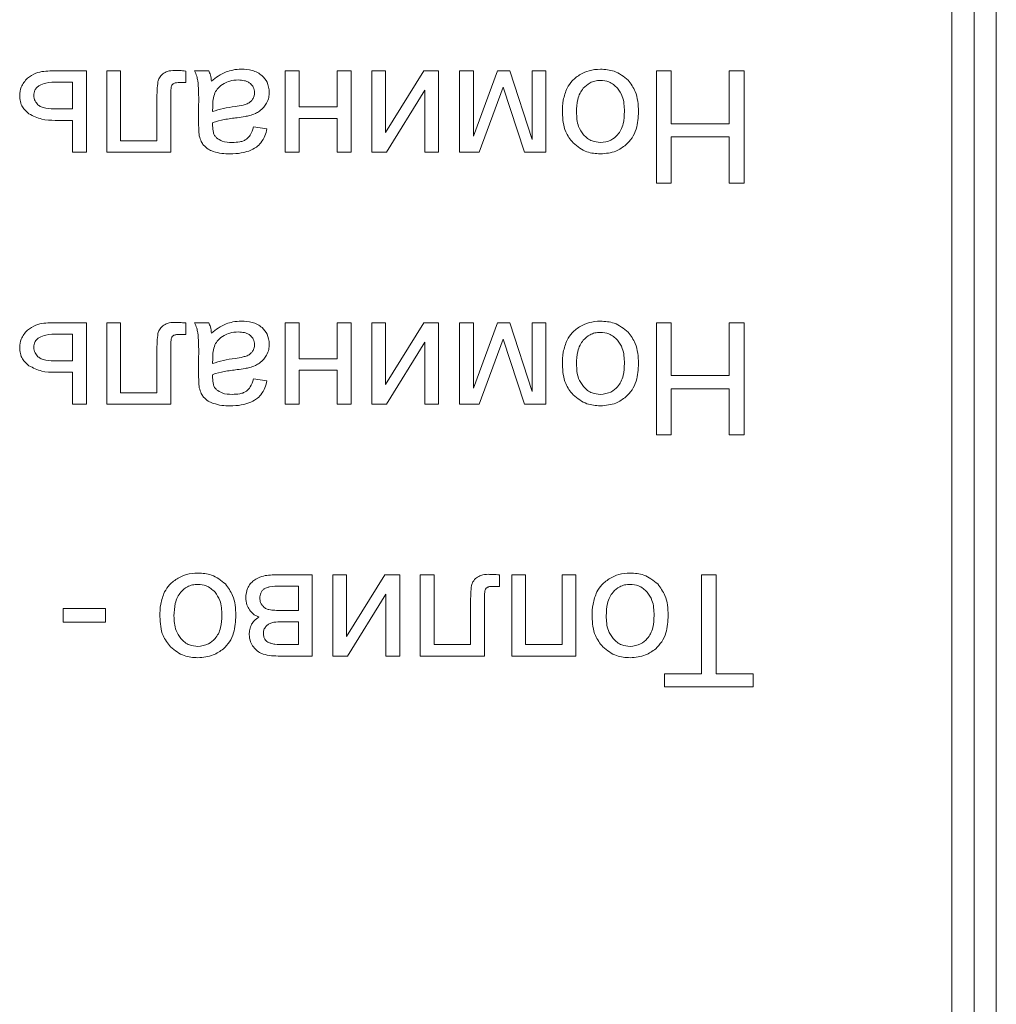
# Model space of a CAD drawing. Units: millimetres. Extents: x -1986 to 2526, y -1907 to 915.
# Drawn here: x 2394 to 2416, y 461 to 484 of the extents above; entities that cross this region are included whole.
import ezdxf

# ---------------------------------------------------------------- set-up
doc = ezdxf.new("R2010")
doc.units = ezdxf.units.MM

msp = doc.modelspace()

# ---------------------------------------------------------------- linework, layer by layer
at = {"color": 7, "linetype": 'Continuous', "lineweight": 15}
for p, q in [((2415.297, 440.043), (2415.297, 527.043)), ((2415.797, 440.043), (2415.797, 527.043)), ((2414.797, 442.846), (2414.797, 524.241)), ((2395.302, 482.493), (2394.526, 482.493)), ((2395.302, 480.662), (2395.302, 482.493)), ((2396.069, 482.491), (2395.759, 482.491)), ((2395.759, 482.491), (2395.759, 480.662)), ((2396.069, 480.919), (2396.069, 482.491)), ((2397.544, 482.232), (2397.544, 482.49)), ((2398.059, 482.493), (2397.735, 482.493)), ((2400.092, 482.493), (2399.781, 482.493)), ((2399.781, 482.493), (2399.781, 480.662)), ((2400.092, 481.681), (2400.092, 482.493)), ((2401.263, 482.493), (2400.953, 482.493)), ((2400.953, 482.493), (2400.953, 481.681)), ((2401.263, 480.662), (2401.263, 482.493)), ((2402.038, 482.493), (2401.728, 482.493)), ((2401.728, 482.493), (2401.728, 480.662)), ((2402.899, 482.493), (2402.038, 481.105)), ((2402.038, 481.105), (2402.038, 482.493)), ((2403.234, 482.493), (2402.899, 482.493)), ((2403.234, 480.662), (2403.234, 482.493)), ((2404.019, 482.493), (2403.709, 482.493)), ((2403.709, 482.493), (2403.709, 480.662)), ((2404.558, 482.493), (2404.019, 481.019)), ((2404.019, 481.019), (2404.019, 482.493)), ((2404.836, 482.493), (2404.558, 482.493)), ((2405.345, 480.948), (2404.836, 482.493)), ((2405.649, 482.493), (2405.345, 482.493)), ((2405.345, 482.493), (2405.345, 480.948)), ((2405.649, 480.662), (2405.649, 482.493)), ((2408.476, 482.493), (2408.141, 482.493)), ((2408.141, 482.493), (2408.141, 479.967)), ((2408.476, 481.304), (2408.476, 482.493)), ((2409.781, 482.493), (2409.781, 481.304)), ((2410.116, 482.493), (2409.781, 482.493)), ((2410.116, 479.967), (2410.116, 482.493)), ((2394.991, 482.239), (2394.664, 482.239)), ((2394.991, 481.635), (2394.991, 482.239)), ((2397.408, 482.232), (2397.544, 482.232)), ((2402.061, 480.662), (2402.924, 482.058)), ((2402.924, 482.058), (2402.924, 480.662)), ((2404.152, 480.662), (2404.688, 482.127)), ((2404.688, 482.127), (2405.171, 480.662)), ((2396.891, 481.83), (2396.891, 480.919)), ((2397.202, 480.662), (2397.202, 481.868)), ((2394.623, 481.635), (2394.991, 481.635)), ((2397.83, 481.725), (2397.83, 481.314)), ((2398.146, 481.688), (2398.144, 481.576)), ((2400.953, 481.681), (2400.092, 481.681)), ((2394.599, 481.378), (2394.991, 481.378)), ((2394.991, 481.378), (2394.991, 480.662)), ((2400.092, 480.662), (2400.092, 481.424)), ((2400.092, 481.424), (2400.953, 481.424)), ((2400.953, 481.424), (2400.953, 480.662)), ((2409.781, 481.304), (2408.476, 481.304)), ((2399.368, 481.187), (2399.065, 481.23)), ((2396.891, 480.919), (2396.069, 480.919)), ((2408.476, 479.967), (2408.476, 481.008)), ((2408.476, 481.008), (2409.781, 481.008)), ((2409.781, 481.008), (2409.781, 479.967)), ((2394.991, 480.662), (2395.302, 480.662)), ((2395.759, 480.662), (2397.202, 480.662)), ((2399.781, 480.662), (2400.092, 480.662)), ((2400.953, 480.662), (2401.263, 480.662)), ((2401.728, 480.662), (2402.061, 480.662)), ((2402.924, 480.662), (2403.234, 480.662)), ((2403.709, 480.662), (2404.152, 480.662)), ((2405.171, 480.662), (2405.649, 480.662)), ((2408.141, 479.967), (2408.476, 479.967)), ((2409.781, 479.967), (2410.116, 479.967)), ((2395.302, 476.818), (2394.526, 476.818)), ((2395.302, 474.987), (2395.302, 476.818)), ((2396.069, 476.816), (2395.759, 476.816)), ((2395.759, 476.816), (2395.759, 474.987)), ((2396.069, 475.244), (2396.069, 476.816)), ((2397.544, 476.556), (2397.544, 476.815)), ((2398.059, 476.818), (2397.735, 476.818)), ((2400.092, 476.818), (2399.781, 476.818)), ((2399.781, 476.818), (2399.781, 474.987)), ((2400.092, 476.006), (2400.092, 476.818)), ((2401.263, 476.818), (2400.953, 476.818)), ((2400.953, 476.818), (2400.953, 476.006)), ((2401.263, 474.987), (2401.263, 476.818)), ((2402.038, 476.818), (2401.728, 476.818)), ((2401.728, 476.818), (2401.728, 474.987)), ((2402.899, 476.818), (2402.038, 475.43)), ((2402.038, 475.43), (2402.038, 476.818)), ((2403.234, 476.818), (2402.899, 476.818)), ((2403.234, 474.987), (2403.234, 476.818)), ((2404.019, 476.818), (2403.709, 476.818)), ((2403.709, 476.818), (2403.709, 474.987)), ((2404.558, 476.818), (2404.019, 475.344)), ((2404.019, 475.344), (2404.019, 476.818)), ((2404.836, 476.818), (2404.558, 476.818)), ((2405.345, 475.273), (2404.836, 476.818)), ((2405.649, 476.818), (2405.345, 476.818)), ((2405.345, 476.818), (2405.345, 475.273)), ((2405.649, 474.987), (2405.649, 476.818)), ((2408.476, 476.818), (2408.141, 476.818)), ((2408.141, 476.818), (2408.141, 474.292)), ((2408.476, 475.629), (2408.476, 476.818)), ((2409.781, 476.818), (2409.781, 475.629)), ((2410.116, 476.818), (2409.781, 476.818)), ((2410.116, 474.292), (2410.116, 476.818)), ((2394.991, 476.564), (2394.664, 476.564)), ((2394.991, 475.96), (2394.991, 476.564)), ((2397.408, 476.556), (2397.544, 476.556)), ((2404.152, 474.987), (2404.688, 476.452)), ((2404.688, 476.452), (2405.171, 474.987)), ((2397.202, 474.987), (2397.202, 476.193)), ((2402.061, 474.987), (2402.924, 476.383)), ((2402.924, 476.383), (2402.924, 474.987)), ((2396.891, 476.155), (2396.891, 475.244)), ((2397.83, 476.05), (2397.83, 475.639)), ((2398.146, 476.013), (2398.144, 475.9)), ((2400.953, 476.006), (2400.092, 476.006)), ((2394.623, 475.96), (2394.991, 475.96)), ((2394.599, 475.703), (2394.991, 475.703)), ((2394.991, 475.703), (2394.991, 474.987)), ((2399.368, 475.512), (2399.065, 475.555)), ((2400.092, 474.987), (2400.092, 475.749)), ((2400.092, 475.749), (2400.953, 475.749)), ((2400.953, 475.749), (2400.953, 474.987)), ((2409.781, 475.629), (2408.476, 475.629)), ((2408.476, 474.292), (2408.476, 475.332)), ((2408.476, 475.332), (2409.781, 475.332)), ((2409.781, 475.332), (2409.781, 474.292)), ((2396.891, 475.244), (2396.069, 475.244)), ((2394.991, 474.987), (2395.302, 474.987)), ((2395.759, 474.987), (2397.202, 474.987)), ((2399.781, 474.987), (2400.092, 474.987)), ((2400.953, 474.987), (2401.263, 474.987)), ((2401.728, 474.987), (2402.061, 474.987)), ((2402.924, 474.987), (2403.234, 474.987)), ((2403.709, 474.987), (2404.152, 474.987)), ((2405.171, 474.987), (2405.649, 474.987)), ((2408.141, 474.292), (2408.476, 474.292)), ((2409.781, 474.292), (2410.116, 474.292)), ((2400.388, 471.142), (2399.565, 471.142)), ((2400.388, 469.311), (2400.388, 471.142)), ((2401.163, 471.142), (2400.853, 471.142)), ((2400.853, 471.142), (2400.853, 469.311)), ((2402.025, 471.142), (2401.163, 469.755)), ((2401.163, 469.755), (2401.163, 471.142)), ((2402.359, 471.142), (2402.025, 471.142)), ((2402.359, 469.311), (2402.359, 471.142)), ((2403.134, 471.141), (2402.823, 471.141)), ((2402.823, 471.141), (2402.823, 469.311)), ((2403.134, 469.569), (2403.134, 471.141)), ((2404.608, 470.881), (2404.608, 471.139)), ((2405.192, 471.142), (2404.882, 471.142)), ((2404.882, 471.142), (2404.882, 469.311)), ((2405.192, 469.569), (2405.192, 471.142)), ((2406.328, 471.142), (2406.018, 471.142)), ((2406.018, 471.142), (2406.018, 469.569)), ((2406.328, 469.311), (2406.328, 471.142)), ((2409.153, 471.142), (2409.153, 468.913)), ((2409.488, 471.142), (2409.153, 471.142)), ((2409.488, 468.913), (2409.488, 471.142)), ((2400.078, 470.888), (2399.67, 470.888)), ((2400.078, 470.338), (2400.078, 470.888)), ((2404.472, 470.881), (2404.608, 470.881)), ((2401.186, 469.311), (2402.049, 470.708)), ((2402.049, 470.708), (2402.049, 469.311)), ((2403.956, 470.48), (2403.956, 469.569)), ((2404.266, 469.311), (2404.266, 470.518)), ((2394.776, 470.384), (2394.776, 470.073)), ((2395.735, 470.384), (2394.776, 470.384)), ((2395.735, 470.073), (2395.735, 470.384)), ((2399.703, 470.338), (2400.078, 470.338)), ((2394.776, 470.073), (2395.735, 470.073)), ((2400.078, 470.084), (2399.749, 470.084)), ((2400.078, 469.569), (2400.078, 470.084)), ((2399.739, 469.569), (2400.078, 469.569)), ((2403.956, 469.569), (2403.134, 469.569)), ((2406.018, 469.569), (2405.192, 469.569)), ((2399.674, 469.311), (2400.388, 469.311)), ((2400.853, 469.311), (2401.186, 469.311)), ((2402.049, 469.311), (2402.359, 469.311)), ((2402.823, 469.311), (2404.266, 469.311)), ((2404.882, 469.311), (2406.328, 469.311)), ((2409.153, 468.913), (2408.321, 468.913)), ((2408.321, 468.913), (2408.321, 468.616)), ((2410.321, 468.913), (2409.488, 468.913)), ((2410.321, 468.616), (2410.321, 468.913)), ((2408.321, 468.616), (2410.321, 468.616))]:
    msp.add_line(p, q, dxfattribs=at)
for points, knots in [([(2394.526, 482.493), (2394.401, 482.489), (2394.199, 482.484), (2394.035, 482.372), (2393.972, 482.33)], [0, 0, 0, 0, 0.621168, 1, 1, 1, 1]), ([(2397.025, 482.427), (2396.995, 482.399), (2396.942, 482.349), (2396.921, 482.28), (2396.912, 482.251)], [0, 0, 0, 0, 0.5775682, 1, 1, 1, 1]), ([(2397.294, 482.503), (2397.235, 482.501), (2397.138, 482.498), (2397.057, 482.447), (2397.025, 482.427)], [0, 0, 0, 0, 0.608231, 1, 1, 1, 1]), ([(2397.544, 482.49), (2397.494, 482.494), (2397.411, 482.501), (2397.328, 482.503), (2397.294, 482.503)], [0, 0, 0, 0, 0.592811, 1, 1, 1, 1]), ([(2397.735, 482.493), (2397.754, 482.453), (2397.788, 482.382), (2397.804, 482.305), (2397.811, 482.272)], [0, 0, 0, 0, 0.563, 1, 1, 1, 1]), ([(2398.119, 482.263), (2398.113, 482.31), (2398.103, 482.389), (2398.072, 482.462), (2398.059, 482.493)], [0, 0, 0, 0, 0.584088, 1, 1, 1, 1]), ([(2398.452, 482.471), (2398.389, 482.442), (2398.27, 482.386), (2398.168, 482.303), (2398.119, 482.263)], [0, 0, 0, 0, 0.523892, 1, 1, 1, 1]), ([(2398.795, 482.532), (2398.728, 482.529), (2398.611, 482.524), (2398.5, 482.487), (2398.452, 482.471)], [0, 0, 0, 0, 0.5684408, 1, 1, 1, 1]), ([(2399.259, 482.385), (2399.226, 482.41), (2399.158, 482.462), (2399, 482.52), (2398.875, 482.527), (2398.795, 482.532)], [0, 0, 0, 0, 0.249732, 0.51654, 1, 1, 1, 1]), ([(2406.438, 482.42), (2406.367, 482.373), (2406.241, 482.291), (2406.163, 482.162), (2406.129, 482.106)], [0, 0, 0, 0, 0.560764, 1, 1, 1, 1]), ([(2406.879, 482.532), (2406.792, 482.526), (2406.638, 482.516), (2406.499, 482.449), (2406.438, 482.42)], [0, 0, 0, 0, 0.563644, 1, 1, 1, 1]), ([(2407.501, 482.286), (2407.402, 482.365), (2407.219, 482.511), (2406.986, 482.525), (2406.879, 482.532)], [0, 0, 0, 0, 0.541049, 1, 1, 1, 1]), ([(2393.972, 482.33), (2393.917, 482.266), (2393.818, 482.152), (2393.805, 482.003), (2393.799, 481.938)], [0, 0, 0, 0, 0.562721, 1, 1, 1, 1]), ([(2394.664, 482.239), (2394.57, 482.239), (2394.425, 482.238), (2394.29, 482.185), (2394.243, 482.166)], [0, 0, 0, 0, 0.64697, 1, 1, 1, 1]), ([(2396.912, 482.251), (2396.905, 482.19), (2396.89, 482.05), (2396.891, 481.91), (2396.891, 481.83)], [0, 0, 0, 0, 0.434263, 1, 1, 1, 1]), ([(2397.215, 482.149), (2397.222, 482.164), (2397.234, 482.191), (2397.259, 482.205), (2397.27, 482.212)], [0, 0, 0, 0, 0.556469, 1, 1, 1, 1]), ([(2397.27, 482.212), (2397.279, 482.215), (2397.3, 482.223), (2397.346, 482.23), (2397.383, 482.231), (2397.408, 482.232)], [0, 0, 0, 0, 0.208459, 0.470463, 1, 1, 1, 1]), ([(2397.811, 482.272), (2397.817, 482.196), (2397.831, 482.014), (2397.831, 481.832), (2397.83, 481.725)], [0, 0, 0, 0, 0.418103, 1, 1, 1, 1]), ([(2398.401, 482.21), (2398.353, 482.178), (2398.268, 482.123), (2398.218, 482.035), (2398.196, 481.997)], [0, 0, 0, 0, 0.566812, 1, 1, 1, 1]), ([(2398.72, 482.288), (2398.656, 482.285), (2398.545, 482.278), (2398.444, 482.23), (2398.401, 482.21)], [0, 0, 0, 0, 0.572932, 1, 1, 1, 1]), ([(2398.995, 482.206), (2398.976, 482.22), (2398.936, 482.25), (2398.842, 482.282), (2398.768, 482.286), (2398.72, 482.288)], [0, 0, 0, 0, 0.244382, 0.510576, 1, 1, 1, 1]), ([(2399.089, 482.001), (2399.084, 482.045), (2399.075, 482.124), (2399.02, 482.181), (2398.995, 482.206)], [0, 0, 0, 0, 0.554445, 1, 1, 1, 1]), ([(2399.421, 482.009), (2399.413, 482.09), (2399.398, 482.234), (2399.301, 482.339), (2399.259, 482.385)], [0, 0, 0, 0, 0.56348, 1, 1, 1, 1]), ([(2406.879, 482.278), (2406.838, 482.275), (2406.757, 482.27), (2406.618, 482.219), (2406.541, 482.147), (2406.494, 482.102)], [0, 0, 0, 0, 0.284992, 0.557353, 1, 1, 1, 1]), ([(2407.267, 482.103), (2407.205, 482.159), (2407.094, 482.26), (2406.945, 482.272), (2406.879, 482.278)], [0, 0, 0, 0, 0.556712, 1, 1, 1, 1]), ([(2407.738, 481.577), (2407.73, 481.734), (2407.717, 481.995), (2407.563, 482.202), (2407.501, 482.286)], [0, 0, 0, 0, 0.5989501, 1, 1, 1, 1]), ([(2394.243, 482.166), (2394.222, 482.152), (2394.18, 482.124), (2394.127, 482.047), (2394.12, 481.982), (2394.116, 481.941)], [0, 0, 0, 0, 0.283328, 0.55044, 1, 1, 1, 1]), ([(2397.202, 481.868), (2397.201, 481.937), (2397.199, 482.031), (2397.212, 482.124), (2397.215, 482.149)], [0, 0, 0, 0, 0.729042, 1, 1, 1, 1]), ([(2398.196, 481.997), (2398.18, 481.948), (2398.147, 481.848), (2398.146, 481.742), (2398.146, 481.688)], [0, 0, 0, 0, 0.489443, 1, 1, 1, 1]), ([(2399.046, 481.854), (2399.06, 481.879), (2399.085, 481.925), (2399.088, 481.977), (2399.089, 482.001)], [0, 0, 0, 0, 0.555212, 1, 1, 1, 1]), ([(2399.36, 481.764), (2399.38, 481.807), (2399.415, 481.886), (2399.419, 481.971), (2399.421, 482.009)], [0, 0, 0, 0, 0.551706, 1, 1, 1, 1]), ([(2406.129, 482.106), (2406.095, 482.016), (2406.028, 481.837), (2406.025, 481.646), (2406.023, 481.551)], [0, 0, 0, 0, 0.50388, 1, 1, 1, 1]), ([(2406.494, 482.102), (2406.468, 482.066), (2406.411, 481.989), (2406.352, 481.806), (2406.345, 481.662), (2406.341, 481.568)], [0, 0, 0, 0, 0.237754, 0.502412, 1, 1, 1, 1]), ([(2407.42, 481.578), (2407.416, 481.695), (2407.41, 481.885), (2407.307, 482.042), (2407.267, 482.103)], [0, 0, 0, 0, 0.613426, 1, 1, 1, 1]), ([(2393.799, 481.938), (2393.802, 481.891), (2393.808, 481.802), (2393.868, 481.65), (2393.954, 481.574), (2394.006, 481.527)], [0, 0, 0, 0, 0.290755, 0.56242, 1, 1, 1, 1]), ([(2394.116, 481.941), (2394.122, 481.897), (2394.132, 481.816), (2394.186, 481.756), (2394.21, 481.728)], [0, 0, 0, 0, 0.542864, 1, 1, 1, 1]), ([(2398.652, 481.692), (2398.713, 481.7), (2398.805, 481.713), (2398.893, 481.743), (2398.924, 481.754)], [0, 0, 0, 0, 0.65552, 1, 1, 1, 1]), ([(2398.924, 481.754), (2398.951, 481.768), (2398.999, 481.793), (2399.032, 481.835), (2399.046, 481.854)], [0, 0, 0, 0, 0.571738, 1, 1, 1, 1]), ([(2399.199, 481.587), (2399.235, 481.614), (2399.298, 481.664), (2399.341, 481.733), (2399.36, 481.764)], [0, 0, 0, 0, 0.551092, 1, 1, 1, 1]), ([(2394.006, 481.527), (2394.101, 481.479), (2394.287, 481.385), (2394.495, 481.38), (2394.599, 481.378)], [0, 0, 0, 0, 0.5055043, 1, 1, 1, 1]), ([(2394.21, 481.728), (2394.233, 481.712), (2394.285, 481.674), (2394.428, 481.642), (2394.544, 481.638), (2394.623, 481.635)], [0, 0, 0, 0, 0.1926004, 0.4471854, 1, 1, 1, 1]), ([(2398.144, 481.576), (2398.224, 481.601), (2398.39, 481.654), (2398.563, 481.679), (2398.652, 481.692)], [0, 0, 0, 0, 0.48426, 1, 1, 1, 1]), ([(2398.976, 481.485), (2399.021, 481.499), (2399.099, 481.525), (2399.169, 481.568), (2399.199, 481.587)], [0, 0, 0, 0, 0.568607, 1, 1, 1, 1]), ([(2406.023, 481.551), (2406.033, 481.402), (2406.048, 481.15), (2406.2, 480.951), (2406.263, 480.87)], [0, 0, 0, 0, 0.590138, 1, 1, 1, 1]), ([(2406.341, 481.568), (2406.345, 481.455), (2406.352, 481.268), (2406.455, 481.115), (2406.495, 481.055)], [0, 0, 0, 0, 0.608469, 1, 1, 1, 1]), ([(2407.267, 481.054), (2407.293, 481.09), (2407.349, 481.166), (2407.409, 481.344), (2407.416, 481.486), (2407.42, 481.578)], [0, 0, 0, 0, 0.239904, 0.504855, 1, 1, 1, 1]), ([(2407.455, 480.826), (2407.504, 480.876), (2407.604, 480.979), (2407.717, 481.236), (2407.73, 481.443), (2407.738, 481.577)], [0, 0, 0, 0, 0.252035, 0.516949, 1, 1, 1, 1]), ([(2397.83, 481.314), (2397.83, 481.25), (2397.83, 481.155), (2397.841, 481.06), (2397.845, 481.029)], [0, 0, 0, 0, 0.667785, 1, 1, 1, 1]), ([(2398.144, 481.252), (2398.144, 481.263), (2398.145, 481.29), (2398.145, 481.316), (2398.146, 481.332)], [0, 0, 0, 0, 0.417112, 1, 1, 1, 1]), ([(2398.146, 481.332), (2398.232, 481.355), (2398.414, 481.404), (2398.602, 481.427), (2398.7, 481.439)], [0, 0, 0, 0, 0.47641, 1, 1, 1, 1]), ([(2398.7, 481.439), (2398.759, 481.446), (2398.852, 481.458), (2398.943, 481.478), (2398.976, 481.485)], [0, 0, 0, 0, 0.6400379, 1, 1, 1, 1]), ([(2398.232, 480.985), (2398.217, 481.002), (2398.184, 481.037), (2398.15, 481.129), (2398.146, 481.203), (2398.144, 481.252)], [0, 0, 0, 0, 0.233466, 0.494776, 1, 1, 1, 1]), ([(2399.065, 481.23), (2399.046, 481.165), (2399.017, 481.061), (2398.94, 480.986), (2398.91, 480.958)], [0, 0, 0, 0, 0.616643, 1, 1, 1, 1]), ([(2399.232, 480.872), (2399.265, 480.924), (2399.328, 481.021), (2399.355, 481.134), (2399.368, 481.187)], [0, 0, 0, 0, 0.525635, 1, 1, 1, 1]), ([(2397.845, 481.029), (2397.857, 480.984), (2397.878, 480.908), (2397.923, 480.844), (2397.942, 480.817)], [0, 0, 0, 0, 0.583301, 1, 1, 1, 1]), ([(2398.586, 480.881), (2398.508, 480.883), (2398.379, 480.888), (2398.273, 480.958), (2398.232, 480.985)], [0, 0, 0, 0, 0.610413, 1, 1, 1, 1]), ([(2398.91, 480.958), (2398.888, 480.944), (2398.841, 480.915), (2398.731, 480.886), (2398.643, 480.883), (2398.586, 480.881)], [0, 0, 0, 0, 0.22766, 0.491661, 1, 1, 1, 1]), ([(2398.957, 480.688), (2399.018, 480.713), (2399.123, 480.757), (2399.2, 480.839), (2399.232, 480.872)], [0, 0, 0, 0, 0.588018, 1, 1, 1, 1]), ([(2406.263, 480.87), (2406.362, 480.791), (2406.543, 480.645), (2406.774, 480.63), (2406.879, 480.623)], [0, 0, 0, 0, 0.544995, 1, 1, 1, 1]), ([(2406.495, 481.055), (2406.525, 481.026), (2406.582, 480.968), (2406.712, 480.897), (2406.816, 480.887), (2406.879, 480.881)], [0, 0, 0, 0, 0.287835, 0.561148, 1, 1, 1, 1]), ([(2406.879, 480.881), (2406.963, 480.89), (2407.112, 480.906), (2407.219, 481.009), (2407.267, 481.054)], [0, 0, 0, 0, 0.557933, 1, 1, 1, 1]), ([(2397.942, 480.817), (2397.975, 480.786), (2398.038, 480.727), (2398.119, 480.694), (2398.158, 480.678)], [0, 0, 0, 0, 0.511673, 1, 1, 1, 1]), ([(2398.158, 480.678), (2398.222, 480.661), (2398.347, 480.626), (2398.477, 480.624), (2398.54, 480.623)], [0, 0, 0, 0, 0.509877, 1, 1, 1, 1]), ([(2398.54, 480.623), (2398.623, 480.626), (2398.765, 480.63), (2398.901, 480.671), (2398.957, 480.688)], [0, 0, 0, 0, 0.586745, 1, 1, 1, 1]), ([(2406.879, 480.623), (2407, 480.633), (2407.211, 480.65), (2407.382, 480.773), (2407.455, 480.826)], [0, 0, 0, 0, 0.570015, 1, 1, 1, 1]), ([(2393.972, 476.655), (2393.917, 476.591), (2393.818, 476.477), (2393.805, 476.328), (2393.799, 476.263)], [0, 0, 0, 0, 0.562721, 1, 1, 1, 1]), ([(2394.526, 476.818), (2394.401, 476.814), (2394.199, 476.809), (2394.035, 476.697), (2393.972, 476.655)], [0, 0, 0, 0, 0.621168, 1, 1, 1, 1]), ([(2397.025, 476.752), (2396.995, 476.723), (2396.942, 476.674), (2396.921, 476.605), (2396.912, 476.575)], [0, 0, 0, 0, 0.5775682, 1, 1, 1, 1]), ([(2397.294, 476.828), (2397.235, 476.826), (2397.138, 476.822), (2397.057, 476.772), (2397.025, 476.752)], [0, 0, 0, 0, 0.608231, 1, 1, 1, 1]), ([(2397.544, 476.815), (2397.494, 476.819), (2397.411, 476.826), (2397.328, 476.828), (2397.294, 476.828)], [0, 0, 0, 0, 0.592811, 1, 1, 1, 1]), ([(2397.735, 476.818), (2397.754, 476.778), (2397.788, 476.707), (2397.804, 476.63), (2397.811, 476.596)], [0, 0, 0, 0, 0.563, 1, 1, 1, 1]), ([(2398.119, 476.588), (2398.113, 476.634), (2398.103, 476.713), (2398.072, 476.787), (2398.059, 476.818)], [0, 0, 0, 0, 0.584088, 1, 1, 1, 1]), ([(2398.452, 476.796), (2398.389, 476.767), (2398.27, 476.711), (2398.168, 476.628), (2398.119, 476.588)], [0, 0, 0, 0, 0.523892, 1, 1, 1, 1]), ([(2398.795, 476.856), (2398.728, 476.853), (2398.611, 476.848), (2398.5, 476.812), (2398.452, 476.796)], [0, 0, 0, 0, 0.5684408, 1, 1, 1, 1]), ([(2399.259, 476.709), (2399.226, 476.735), (2399.158, 476.787), (2399, 476.845), (2398.875, 476.852), (2398.795, 476.856)], [0, 0, 0, 0, 0.249783, 0.516574, 1, 1, 1, 1]), ([(2399.421, 476.334), (2399.413, 476.415), (2399.398, 476.559), (2399.301, 476.663), (2399.259, 476.709)], [0, 0, 0, 0, 0.563543, 1, 1, 1, 1]), ([(2406.438, 476.745), (2406.367, 476.698), (2406.241, 476.615), (2406.163, 476.487), (2406.129, 476.431)], [0, 0, 0, 0, 0.560764, 1, 1, 1, 1]), ([(2406.879, 476.856), (2406.792, 476.851), (2406.638, 476.841), (2406.499, 476.774), (2406.438, 476.745)], [0, 0, 0, 0, 0.563644, 1, 1, 1, 1]), ([(2407.501, 476.611), (2407.402, 476.689), (2407.219, 476.835), (2406.986, 476.85), (2406.879, 476.856)], [0, 0, 0, 0, 0.541049, 1, 1, 1, 1]), ([(2394.243, 476.491), (2394.222, 476.477), (2394.18, 476.449), (2394.127, 476.372), (2394.12, 476.307), (2394.116, 476.265)], [0, 0, 0, 0, 0.283328, 0.55044, 1, 1, 1, 1]), ([(2394.664, 476.564), (2394.57, 476.563), (2394.425, 476.563), (2394.29, 476.51), (2394.243, 476.491)], [0, 0, 0, 0, 0.64697, 1, 1, 1, 1]), ([(2396.912, 476.575), (2396.905, 476.515), (2396.89, 476.375), (2396.891, 476.234), (2396.891, 476.155)], [0, 0, 0, 0, 0.434263, 1, 1, 1, 1]), ([(2397.202, 476.193), (2397.201, 476.262), (2397.199, 476.355), (2397.212, 476.448), (2397.215, 476.474)], [0, 0, 0, 0, 0.729042, 1, 1, 1, 1]), ([(2397.215, 476.474), (2397.222, 476.488), (2397.234, 476.515), (2397.259, 476.53), (2397.27, 476.537)], [0, 0, 0, 0, 0.556469, 1, 1, 1, 1]), ([(2397.27, 476.537), (2397.279, 476.54), (2397.3, 476.548), (2397.346, 476.555), (2397.383, 476.556), (2397.408, 476.556)], [0, 0, 0, 0, 0.208459, 0.470463, 1, 1, 1, 1]), ([(2397.811, 476.596), (2397.817, 476.52), (2397.831, 476.339), (2397.831, 476.156), (2397.83, 476.05)], [0, 0, 0, 0, 0.418103, 1, 1, 1, 1]), ([(2398.401, 476.535), (2398.353, 476.503), (2398.268, 476.447), (2398.218, 476.36), (2398.196, 476.322)], [0, 0, 0, 0, 0.566812, 1, 1, 1, 1]), ([(2398.72, 476.613), (2398.656, 476.609), (2398.545, 476.603), (2398.444, 476.555), (2398.401, 476.535)], [0, 0, 0, 0, 0.572932, 1, 1, 1, 1]), ([(2398.995, 476.531), (2398.976, 476.545), (2398.936, 476.574), (2398.842, 476.607), (2398.768, 476.61), (2398.72, 476.613)], [0, 0, 0, 0, 0.244382, 0.510576, 1, 1, 1, 1]), ([(2399.089, 476.325), (2399.084, 476.369), (2399.075, 476.449), (2399.02, 476.505), (2398.995, 476.531)], [0, 0, 0, 0, 0.554445, 1, 1, 1, 1]), ([(2406.129, 476.431), (2406.095, 476.341), (2406.028, 476.162), (2406.025, 475.971), (2406.023, 475.876)], [0, 0, 0, 0, 0.50388, 1, 1, 1, 1]), ([(2406.494, 476.427), (2406.468, 476.391), (2406.411, 476.314), (2406.352, 476.131), (2406.345, 475.987), (2406.341, 475.893)], [0, 0, 0, 0, 0.237754, 0.502412, 1, 1, 1, 1]), ([(2406.879, 476.602), (2406.838, 476.6), (2406.757, 476.595), (2406.618, 476.544), (2406.541, 476.472), (2406.494, 476.427)], [0, 0, 0, 0, 0.284992, 0.557353, 1, 1, 1, 1]), ([(2407.267, 476.428), (2407.205, 476.484), (2407.094, 476.584), (2406.945, 476.597), (2406.879, 476.602)], [0, 0, 0, 0, 0.556712, 1, 1, 1, 1]), ([(2407.42, 475.903), (2407.416, 476.019), (2407.41, 476.21), (2407.307, 476.367), (2407.267, 476.428)], [0, 0, 0, 0, 0.613426, 1, 1, 1, 1]), ([(2407.738, 475.902), (2407.73, 476.058), (2407.717, 476.32), (2407.563, 476.527), (2407.501, 476.611)], [0, 0, 0, 0, 0.598879, 1, 1, 1, 1]), ([(2393.799, 476.263), (2393.802, 476.216), (2393.808, 476.127), (2393.868, 475.975), (2393.954, 475.899), (2394.006, 475.852)], [0, 0, 0, 0, 0.290755, 0.56242, 1, 1, 1, 1]), ([(2394.116, 476.265), (2394.122, 476.222), (2394.132, 476.141), (2394.186, 476.081), (2394.21, 476.053)], [0, 0, 0, 0, 0.542864, 1, 1, 1, 1]), ([(2398.196, 476.322), (2398.18, 476.273), (2398.147, 476.173), (2398.146, 476.067), (2398.146, 476.013)], [0, 0, 0, 0, 0.489443, 1, 1, 1, 1]), ([(2399.046, 476.178), (2399.06, 476.204), (2399.085, 476.25), (2399.088, 476.302), (2399.089, 476.325)], [0, 0, 0, 0, 0.555212, 1, 1, 1, 1]), ([(2399.36, 476.089), (2399.38, 476.132), (2399.415, 476.21), (2399.419, 476.296), (2399.421, 476.334)], [0, 0, 0, 0, 0.551706, 1, 1, 1, 1]), ([(2394.21, 476.053), (2394.233, 476.037), (2394.285, 475.999), (2394.428, 475.966), (2394.544, 475.963), (2394.623, 475.96)], [0, 0, 0, 0, 0.1926004, 0.4471854, 1, 1, 1, 1]), ([(2398.144, 475.9), (2398.224, 475.926), (2398.39, 475.979), (2398.563, 476.004), (2398.652, 476.017)], [0, 0, 0, 0, 0.48426, 1, 1, 1, 1]), ([(2398.652, 476.017), (2398.713, 476.025), (2398.805, 476.038), (2398.893, 476.068), (2398.924, 476.078)], [0, 0, 0, 0, 0.65552, 1, 1, 1, 1]), ([(2398.924, 476.078), (2398.951, 476.093), (2398.999, 476.117), (2399.032, 476.16), (2399.046, 476.178)], [0, 0, 0, 0, 0.571738, 1, 1, 1, 1]), ([(2399.199, 475.911), (2399.235, 475.939), (2399.298, 475.989), (2399.341, 476.058), (2399.36, 476.089)], [0, 0, 0, 0, 0.551092, 1, 1, 1, 1]), ([(2394.006, 475.852), (2394.101, 475.804), (2394.287, 475.71), (2394.495, 475.705), (2394.599, 475.703)], [0, 0, 0, 0, 0.5055043, 1, 1, 1, 1]), ([(2398.146, 475.657), (2398.232, 475.68), (2398.414, 475.729), (2398.602, 475.752), (2398.7, 475.763)], [0, 0, 0, 0, 0.47641, 1, 1, 1, 1]), ([(2398.7, 475.763), (2398.759, 475.771), (2398.852, 475.782), (2398.943, 475.803), (2398.976, 475.81)], [0, 0, 0, 0, 0.6400379, 1, 1, 1, 1]), ([(2398.976, 475.81), (2399.021, 475.824), (2399.099, 475.849), (2399.169, 475.893), (2399.199, 475.911)], [0, 0, 0, 0, 0.568607, 1, 1, 1, 1]), ([(2406.023, 475.876), (2406.033, 475.727), (2406.048, 475.475), (2406.2, 475.276), (2406.263, 475.195)], [0, 0, 0, 0, 0.590138, 1, 1, 1, 1]), ([(2406.341, 475.893), (2406.345, 475.779), (2406.352, 475.593), (2406.455, 475.44), (2406.495, 475.38)], [0, 0, 0, 0, 0.608469, 1, 1, 1, 1]), ([(2407.267, 475.379), (2407.293, 475.415), (2407.349, 475.49), (2407.409, 475.669), (2407.416, 475.811), (2407.42, 475.903)], [0, 0, 0, 0, 0.239904, 0.504855, 1, 1, 1, 1]), ([(2407.455, 475.151), (2407.504, 475.201), (2407.604, 475.303), (2407.717, 475.561), (2407.73, 475.768), (2407.738, 475.902)], [0, 0, 0, 0, 0.252035, 0.516949, 1, 1, 1, 1]), ([(2397.83, 475.639), (2397.83, 475.575), (2397.83, 475.48), (2397.841, 475.385), (2397.845, 475.354)], [0, 0, 0, 0, 0.667785, 1, 1, 1, 1]), ([(2398.144, 475.576), (2398.144, 475.588), (2398.145, 475.614), (2398.145, 475.641), (2398.146, 475.657)], [0, 0, 0, 0, 0.417112, 1, 1, 1, 1]), ([(2398.232, 475.31), (2398.217, 475.327), (2398.184, 475.362), (2398.15, 475.454), (2398.146, 475.528), (2398.144, 475.576)], [0, 0, 0, 0, 0.233466, 0.494776, 1, 1, 1, 1]), ([(2399.065, 475.555), (2399.046, 475.49), (2399.017, 475.386), (2398.94, 475.311), (2398.91, 475.282)], [0, 0, 0, 0, 0.616643, 1, 1, 1, 1]), ([(2397.845, 475.354), (2397.857, 475.309), (2397.878, 475.233), (2397.923, 475.169), (2397.942, 475.142)], [0, 0, 0, 0, 0.583301, 1, 1, 1, 1]), ([(2398.586, 475.205), (2398.508, 475.208), (2398.379, 475.213), (2398.273, 475.283), (2398.232, 475.31)], [0, 0, 0, 0, 0.610413, 1, 1, 1, 1]), ([(2399.232, 475.197), (2399.265, 475.248), (2399.328, 475.346), (2399.355, 475.459), (2399.368, 475.512)], [0, 0, 0, 0, 0.525722, 1, 1, 1, 1]), ([(2406.495, 475.38), (2406.525, 475.35), (2406.582, 475.293), (2406.712, 475.221), (2406.816, 475.211), (2406.879, 475.205)], [0, 0, 0, 0, 0.287835, 0.561148, 1, 1, 1, 1]), ([(2406.879, 475.205), (2406.963, 475.215), (2407.112, 475.231), (2407.219, 475.333), (2407.267, 475.379)], [0, 0, 0, 0, 0.557872, 1, 1, 1, 1]), ([(2397.942, 475.142), (2397.975, 475.111), (2398.038, 475.051), (2398.119, 475.019), (2398.158, 475.003)], [0, 0, 0, 0, 0.511622, 1, 1, 1, 1]), ([(2398.91, 475.282), (2398.888, 475.269), (2398.841, 475.24), (2398.731, 475.211), (2398.643, 475.208), (2398.586, 475.205)], [0, 0, 0, 0, 0.22766, 0.491661, 1, 1, 1, 1]), ([(2398.957, 475.012), (2399.018, 475.038), (2399.123, 475.081), (2399.2, 475.163), (2399.232, 475.197)], [0, 0, 0, 0, 0.587913, 1, 1, 1, 1]), ([(2406.263, 475.195), (2406.362, 475.115), (2406.543, 474.97), (2406.774, 474.955), (2406.879, 474.948)], [0, 0, 0, 0, 0.544995, 1, 1, 1, 1]), ([(2406.879, 474.948), (2407, 474.958), (2407.211, 474.975), (2407.382, 475.098), (2407.455, 475.151)], [0, 0, 0, 0, 0.570015, 1, 1, 1, 1]), ([(2398.158, 475.003), (2398.222, 474.985), (2398.347, 474.951), (2398.477, 474.949), (2398.54, 474.948)], [0, 0, 0, 0, 0.50986, 1, 1, 1, 1]), ([(2398.54, 474.948), (2398.623, 474.95), (2398.765, 474.955), (2398.901, 474.996), (2398.957, 475.012)], [0, 0, 0, 0, 0.586745, 1, 1, 1, 1]), ([(2397.812, 471.181), (2397.725, 471.176), (2397.57, 471.166), (2397.431, 471.099), (2397.37, 471.069)], [0, 0, 0, 0, 0.563644, 1, 1, 1, 1]), ([(2398.433, 470.935), (2398.334, 471.014), (2398.151, 471.16), (2397.919, 471.175), (2397.812, 471.181)], [0, 0, 0, 0, 0.541049, 1, 1, 1, 1]), ([(2399.565, 471.142), (2399.458, 471.139), (2399.283, 471.134), (2399.133, 471.049), (2399.075, 471.017)], [0, 0, 0, 0, 0.613792, 1, 1, 1, 1]), ([(2404.358, 471.153), (2404.3, 471.151), (2404.203, 471.147), (2404.122, 471.097), (2404.09, 471.077)], [0, 0, 0, 0, 0.608231, 1, 1, 1, 1]), ([(2404.608, 471.139), (2404.559, 471.144), (2404.476, 471.151), (2404.392, 471.152), (2404.358, 471.153)], [0, 0, 0, 0, 0.59286, 1, 1, 1, 1]), ([(2407.548, 471.181), (2407.461, 471.176), (2407.306, 471.166), (2407.167, 471.099), (2407.106, 471.069)], [0, 0, 0, 0, 0.56361, 1, 1, 1, 1]), ([(2408.169, 470.935), (2408.07, 471.014), (2407.887, 471.16), (2407.655, 471.175), (2407.548, 471.181)], [0, 0, 0, 0, 0.541089, 1, 1, 1, 1]), ([(2397.37, 471.069), (2397.3, 471.023), (2397.174, 470.94), (2397.096, 470.812), (2397.062, 470.755)], [0, 0, 0, 0, 0.560742, 1, 1, 1, 1]), ([(2397.812, 470.927), (2397.77, 470.925), (2397.689, 470.92), (2397.55, 470.869), (2397.474, 470.797), (2397.427, 470.752)], [0, 0, 0, 0, 0.284992, 0.557353, 1, 1, 1, 1]), ([(2398.199, 470.753), (2398.137, 470.809), (2398.026, 470.909), (2397.878, 470.922), (2397.812, 470.927)], [0, 0, 0, 0, 0.556712, 1, 1, 1, 1]), ([(2398.67, 470.227), (2398.662, 470.383), (2398.649, 470.644), (2398.495, 470.852), (2398.433, 470.935)], [0, 0, 0, 0, 0.5988919, 1, 1, 1, 1]), ([(2399.075, 471.017), (2399.046, 470.991), (2398.987, 470.94), (2398.913, 470.809), (2398.898, 470.7), (2398.889, 470.631)], [0, 0, 0, 0, 0.261899, 0.5289249, 1, 1, 1, 1]), ([(2399.67, 470.888), (2399.589, 470.886), (2399.484, 470.884), (2399.364, 470.855), (2399.326, 470.836), (2399.309, 470.827)], [0, 0, 0, 0, 0.659315, 0.847387, 1, 1, 1, 1]), ([(2403.976, 470.9), (2403.97, 470.839), (2403.955, 470.7), (2403.955, 470.559), (2403.956, 470.48)], [0, 0, 0, 0, 0.434264, 1, 1, 1, 1]), ([(2404.09, 471.077), (2404.059, 471.048), (2404.006, 470.998), (2403.985, 470.929), (2403.976, 470.9)], [0, 0, 0, 0, 0.5775682, 1, 1, 1, 1]), ([(2404.335, 470.861), (2404.344, 470.865), (2404.364, 470.873), (2404.411, 470.88), (2404.448, 470.881), (2404.472, 470.881)], [0, 0, 0, 0, 0.208415, 0.470363, 1, 1, 1, 1]), ([(2407.106, 471.069), (2407.036, 471.023), (2406.91, 470.94), (2406.832, 470.812), (2406.798, 470.755)], [0, 0, 0, 0, 0.560719, 1, 1, 1, 1]), ([(2407.548, 470.927), (2407.507, 470.925), (2407.426, 470.92), (2407.286, 470.869), (2407.21, 470.797), (2407.163, 470.752)], [0, 0, 0, 0, 0.284989, 0.557411, 1, 1, 1, 1]), ([(2407.935, 470.753), (2407.874, 470.809), (2407.762, 470.909), (2407.614, 470.922), (2407.548, 470.927)], [0, 0, 0, 0, 0.5567739, 1, 1, 1, 1]), ([(2408.406, 470.227), (2408.399, 470.383), (2408.385, 470.644), (2408.231, 470.852), (2408.169, 470.935)], [0, 0, 0, 0, 0.5988919, 1, 1, 1, 1]), ([(2397.062, 470.755), (2397.028, 470.665), (2396.961, 470.487), (2396.957, 470.296), (2396.956, 470.201)], [0, 0, 0, 0, 0.50387, 1, 1, 1, 1]), ([(2397.427, 470.752), (2397.4, 470.715), (2397.344, 470.638), (2397.285, 470.456), (2397.278, 470.312), (2397.273, 470.217)], [0, 0, 0, 0, 0.23773, 0.502461, 1, 1, 1, 1]), ([(2398.353, 470.227), (2398.349, 470.344), (2398.343, 470.534), (2398.239, 470.692), (2398.199, 470.753)], [0, 0, 0, 0, 0.613426, 1, 1, 1, 1]), ([(2399.309, 470.827), (2399.293, 470.814), (2399.259, 470.788), (2399.217, 470.716), (2399.211, 470.655), (2399.207, 470.616)], [0, 0, 0, 0, 0.257557, 0.520383, 1, 1, 1, 1]), ([(2404.266, 470.518), (2404.265, 470.586), (2404.264, 470.68), (2404.276, 470.773), (2404.28, 470.798)], [0, 0, 0, 0, 0.729042, 1, 1, 1, 1]), ([(2404.28, 470.798), (2404.286, 470.813), (2404.298, 470.84), (2404.324, 470.855), (2404.335, 470.861)], [0, 0, 0, 0, 0.556469, 1, 1, 1, 1]), ([(2406.798, 470.755), (2406.764, 470.665), (2406.697, 470.487), (2406.694, 470.296), (2406.692, 470.201)], [0, 0, 0, 0, 0.50387, 1, 1, 1, 1]), ([(2407.163, 470.752), (2407.136, 470.715), (2407.08, 470.638), (2407.021, 470.456), (2407.014, 470.312), (2407.009, 470.217)], [0, 0, 0, 0, 0.237756, 0.502467, 1, 1, 1, 1]), ([(2408.089, 470.227), (2408.085, 470.344), (2408.079, 470.534), (2407.975, 470.692), (2407.935, 470.753)], [0, 0, 0, 0, 0.613426, 1, 1, 1, 1]), ([(2398.889, 470.631), (2398.893, 470.573), (2398.9, 470.473), (2398.952, 470.388), (2398.974, 470.352)], [0, 0, 0, 0, 0.573142, 1, 1, 1, 1]), ([(2399.207, 470.616), (2399.21, 470.583), (2399.216, 470.524), (2399.248, 470.475), (2399.263, 470.453)], [0, 0, 0, 0, 0.548802, 1, 1, 1, 1]), ([(2399.263, 470.453), (2399.286, 470.427), (2399.327, 470.383), (2399.386, 470.366), (2399.411, 470.358)], [0, 0, 0, 0, 0.560263, 1, 1, 1, 1]), ([(2397.273, 470.217), (2397.278, 470.104), (2397.285, 469.918), (2397.388, 469.765), (2397.428, 469.705)], [0, 0, 0, 0, 0.608443, 1, 1, 1, 1]), ([(2398.199, 469.704), (2398.226, 469.74), (2398.282, 469.815), (2398.341, 469.994), (2398.348, 470.135), (2398.353, 470.227)], [0, 0, 0, 0, 0.23988, 0.504837, 1, 1, 1, 1]), ([(2398.387, 469.475), (2398.436, 469.525), (2398.536, 469.628), (2398.649, 469.886), (2398.662, 470.093), (2398.67, 470.227)], [0, 0, 0, 0, 0.2520358, 0.5169513, 1, 1, 1, 1]), ([(2398.974, 470.352), (2399.007, 470.312), (2399.067, 470.241), (2399.151, 470.206), (2399.188, 470.19)], [0, 0, 0, 0, 0.567998, 1, 1, 1, 1]), ([(2399.411, 470.358), (2399.457, 470.352), (2399.553, 470.338), (2399.651, 470.338), (2399.703, 470.338)], [0, 0, 0, 0, 0.468578, 1, 1, 1, 1]), ([(2407.009, 470.217), (2407.014, 470.104), (2407.021, 469.918), (2407.124, 469.765), (2407.164, 469.705)], [0, 0, 0, 0, 0.608443, 1, 1, 1, 1]), ([(2407.935, 469.704), (2407.962, 469.74), (2408.018, 469.815), (2408.078, 469.994), (2408.085, 470.135), (2408.089, 470.227)], [0, 0, 0, 0, 0.23988, 0.504837, 1, 1, 1, 1]), ([(2408.124, 469.475), (2408.172, 469.525), (2408.272, 469.628), (2408.386, 469.886), (2408.398, 470.093), (2408.406, 470.227)], [0, 0, 0, 0, 0.252014, 0.516947, 1, 1, 1, 1]), ([(2396.956, 470.201), (2396.965, 470.052), (2396.98, 469.8), (2397.133, 469.601), (2397.195, 469.52)], [0, 0, 0, 0, 0.590141, 1, 1, 1, 1]), ([(2399.024, 470.027), (2399.007, 469.988), (2398.975, 469.915), (2398.972, 469.835), (2398.97, 469.798)], [0, 0, 0, 0, 0.537174, 1, 1, 1, 1]), ([(2399.188, 470.19), (2399.15, 470.165), (2399.085, 470.121), (2399.042, 470.055), (2399.024, 470.027)], [0, 0, 0, 0, 0.575269, 1, 1, 1, 1]), ([(2399.478, 470.063), (2399.451, 470.053), (2399.401, 470.034), (2399.363, 469.996), (2399.346, 469.979)], [0, 0, 0, 0, 0.544445, 1, 1, 1, 1]), ([(2399.749, 470.084), (2399.688, 470.084), (2399.597, 470.085), (2399.508, 470.069), (2399.478, 470.063)], [0, 0, 0, 0, 0.670106, 1, 1, 1, 1]), ([(2406.692, 470.201), (2406.701, 470.052), (2406.717, 469.8), (2406.869, 469.601), (2406.931, 469.52)], [0, 0, 0, 0, 0.590141, 1, 1, 1, 1]), ([(2398.97, 469.798), (2398.975, 469.74), (2398.982, 469.638), (2399.038, 469.553), (2399.062, 469.517)], [0, 0, 0, 0, 0.570186, 1, 1, 1, 1]), ([(2399.346, 469.979), (2399.327, 469.954), (2399.293, 469.909), (2399.289, 469.853), (2399.288, 469.828)], [0, 0, 0, 0, 0.553546, 1, 1, 1, 1]), ([(2399.288, 469.828), (2399.289, 469.803), (2399.291, 469.756), (2399.314, 469.697), (2399.348, 469.653), (2399.376, 469.635), (2399.389, 469.626)], [0, 0, 0, 0, 0.3149563, 0.5888998, 0.7920016, 1, 1, 1, 1]), ([(2397.428, 469.705), (2397.457, 469.675), (2397.515, 469.618), (2397.644, 469.546), (2397.748, 469.536), (2397.812, 469.53)], [0, 0, 0, 0, 0.2878639, 0.5611567, 1, 1, 1, 1]), ([(2397.812, 469.53), (2397.895, 469.539), (2398.044, 469.556), (2398.152, 469.658), (2398.199, 469.704)], [0, 0, 0, 0, 0.557886, 1, 1, 1, 1]), ([(2399.389, 469.626), (2399.412, 469.616), (2399.463, 469.593), (2399.581, 469.573), (2399.675, 469.571), (2399.739, 469.569)], [0, 0, 0, 0, 0.207261, 0.468399, 1, 1, 1, 1]), ([(2407.164, 469.705), (2407.194, 469.675), (2407.251, 469.618), (2407.38, 469.546), (2407.484, 469.536), (2407.548, 469.53)], [0, 0, 0, 0, 0.2878639, 0.5611567, 1, 1, 1, 1]), ([(2407.548, 469.53), (2407.631, 469.539), (2407.78, 469.556), (2407.888, 469.658), (2407.935, 469.704)], [0, 0, 0, 0, 0.557886, 1, 1, 1, 1]), ([(2397.195, 469.52), (2397.294, 469.44), (2397.476, 469.295), (2397.707, 469.28), (2397.812, 469.273)], [0, 0, 0, 0, 0.544995, 1, 1, 1, 1]), ([(2397.812, 469.273), (2397.932, 469.282), (2398.143, 469.299), (2398.314, 469.423), (2398.387, 469.475)], [0, 0, 0, 0, 0.570015, 1, 1, 1, 1]), ([(2399.062, 469.517), (2399.098, 469.477), (2399.16, 469.407), (2399.246, 469.371), (2399.282, 469.356)], [0, 0, 0, 0, 0.571141, 1, 1, 1, 1]), ([(2399.282, 469.356), (2399.344, 469.341), (2399.473, 469.312), (2399.605, 469.312), (2399.674, 469.311)], [0, 0, 0, 0, 0.479886, 1, 1, 1, 1]), ([(2406.931, 469.52), (2407.03, 469.44), (2407.212, 469.295), (2407.443, 469.28), (2407.548, 469.273)], [0, 0, 0, 0, 0.544995, 1, 1, 1, 1]), ([(2407.548, 469.273), (2407.668, 469.282), (2407.88, 469.299), (2408.05, 469.423), (2408.124, 469.475)], [0, 0, 0, 0, 0.570015, 1, 1, 1, 1])]:
    msp.add_open_spline(points, degree=3, knots=knots, dxfattribs=at)

doc.saveas('drawing.dxf')
